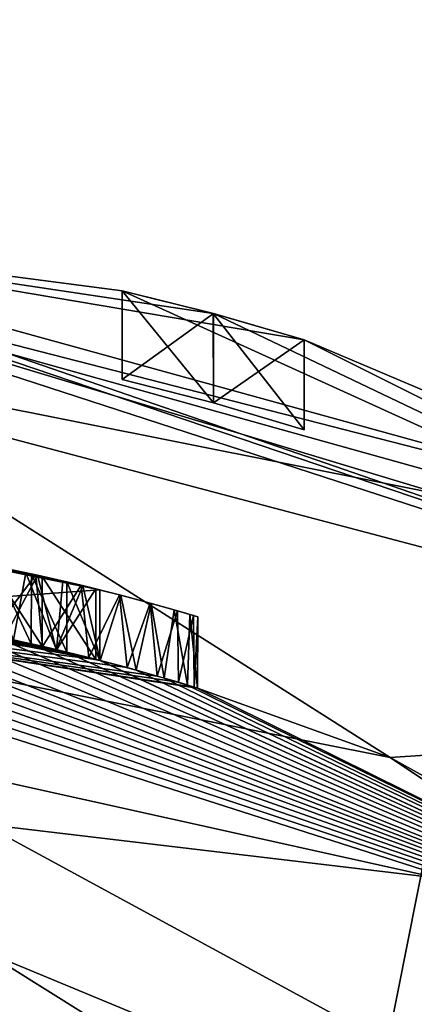
# Model space of a CAD drawing. Units: millimetres. Extents: x -243 to 284, y 0 to 69.
# Drawn here: x -199 to -197, y 58 to 63 of the extents above; entities that cross this region are included whole.
import ezdxf

# ---------------------------------------------------------------- set-up
doc = ezdxf.new("R2010")
doc.units = ezdxf.units.MM
doc.header["$LTSCALE"] = 65.185185
for name, color, linetype in [('110', 7, 'CONTINUOUS'), ('189', 7, 'CONTINUOUS'), ('191', 7, 'CONTINUOUS'), ('193', 7, 'CONTINUOUS'), ('197', 7, 'CONTINUOUS'), ('199', 7, 'CONTINUOUS'), ('201', 7, 'CONTINUOUS'), ('202', 7, 'CONTINUOUS'), ('203', 7, 'CONTINUOUS'), ('204', 7, 'CONTINUOUS'), ('206', 7, 'CONTINUOUS'), ('207', 7, 'CONTINUOUS'), ('212', 7, 'CONTINUOUS'), ('213', 7, 'CONTINUOUS'), ('214', 7, 'CONTINUOUS'), ('216', 7, 'CONTINUOUS'), ('217', 7, 'CONTINUOUS'), ('227', 7, 'CONTINUOUS'), ('228', 7, 'CONTINUOUS'), ('237', 7, 'CONTINUOUS'), ('238', 7, 'CONTINUOUS'), ('247', 7, 'CONTINUOUS'), ('248', 7, 'CONTINUOUS'), ('257', 7, 'CONTINUOUS'), ('258', 7, 'CONTINUOUS'), ('267', 7, 'CONTINUOUS'), ('268', 7, 'CONTINUOUS'), ('277', 7, 'CONTINUOUS'), ('278', 7, 'CONTINUOUS'), ('287', 7, 'CONTINUOUS'), ('288', 7, 'CONTINUOUS'), ('297', 7, 'CONTINUOUS'), ('298', 7, 'CONTINUOUS'), ('307', 7, 'CONTINUOUS'), ('308', 7, 'CONTINUOUS'), ('311', 7, 'CONTINUOUS')]:
    doc.layers.add(name, color=color, linetype=linetype)

msp = doc.modelspace()

# ---------------------------------------------------------------- linework, layer by layer
at = {"layer": '110', "linetype": 'Continuous'}
for points in [[(-179.8155, 41.701, -9.0943), (-200.6653, 16.5967, -10.226), (-179.9655, 62.9373, -8.9853), (-179.8155, 41.701, -9.0943)], [(-179.9655, 62.9373, -8.9853), (-200.6653, 16.5967, -10.226), (-191.3389, 41.9082, -9.5685), (-179.9655, 62.9373, -8.9853)]]:
    msp.add_3dface(points, dxfattribs=at)
at = {"layer": '189', "linetype": 'Continuous'}
for points in [[(-201.5, 57.8064, 19.3), (-194.4244, 54.8756, 19.3), (-201.5, 59.3, -9.2), (-201.5, 57.8064, 19.3)], [(-201.5, 59.3, -9.2), (-194.4244, 54.8756, 19.3), (-196.643, 58.224, -9.2), (-201.5, 59.3, -9.2)]]:
    msp.add_3dface(points, dxfattribs=at)
at = {"layer": '191', "linetype": 'Continuous'}
for points in [[(-201.5, 59.3, -9.2), (-196.643, 58.224, -9.2), (-201.5, 58.8, -9.7), (-201.5, 59.3, -9.2)], [(-201.5, 58.8, -9.7), (-196.643, 58.224, -9.2), (-193.7219, 55.5781, -9.7), (-201.5, 58.8, -9.7)]]:
    msp.add_3dface(points, dxfattribs=at)
at = {"layer": '193', "linetype": 'Continuous'}
for points in [[(-201.5, 56.8064, 20.3), (-195.133, 54.167, 20.3), (-201.5, 57.8064, 19.3), (-201.5, 56.8064, 20.3)], [(-195.133, 54.167, 20.3), (-194.4244, 54.8756, 19.3), (-201.5, 57.8064, 19.3), (-195.133, 54.167, 20.3)]]:
    msp.add_3dface(points, dxfattribs=at)
at = {"layer": '197', "linetype": 'Continuous'}
for points in [[(-201.5, 58.8, -9.7), (-193.7219, 55.5781, -9.7), (-201.5, 59.8, -9.7), (-201.5, 58.8, -9.7)], [(-201.5, 59.8, -9.7), (-193.7219, 55.5781, -9.7), (-194.5247, 57.5644, -9.7), (-201.5, 59.8, -9.7)]]:
    msp.add_3dface(points, dxfattribs=at)
at = {"layer": '199', "linetype": 'Continuous'}
for points in [[(-196.908, 58.8866, -128.8), (-201.5, 59.8, -128.8), (-197.9672, 59.2682, -17.4338), (-196.908, 58.8866, -128.8)], [(-197.9672, 59.2682, -17.4338), (-201.5, 59.8, -128.8), (-197.9842, 59.2734, -17.691), (-197.9672, 59.2682, -17.4338)], [(-197.9842, 59.2734, -17.691), (-201.5, 59.8, -128.8), (-198.0704, 59.2995, -17.9522), (-197.9842, 59.2734, -17.691)], [(-198.0704, 59.2995, -17.9522), (-201.5, 59.8, -128.8), (-198.1887, 59.3341, -18.1631), (-198.0704, 59.2995, -17.9522)], [(-198.1887, 59.3341, -18.1631), (-201.5, 59.8, -128.8), (-198.3536, 59.3802, -18.3642), (-198.1887, 59.3341, -18.1631)], [(-198.3536, 59.3802, -18.3642), (-201.5, 59.8, -128.8), (-198.526, 59.4256, -23.908), (-198.3536, 59.3802, -18.3642)], [(-198.526, 59.4256, -23.908), (-201.5, 59.8, -128.8), (-198.7411, 59.4785, -24.0969), (-198.526, 59.4256, -23.908)], [(-198.7411, 59.4785, -24.0969), (-201.5, 59.8, -128.8), (-198.9775, 59.5319, -24.2577), (-198.7411, 59.4785, -24.0969)], [(-201.5, 59.8, -14.8831), (-201.5, 59.8, -9.7), (-194.5247, 57.5644, -9.7), (-201.5, 59.8, -14.8831)], [(-201.5, 59.8, -14.8831), (-194.5247, 57.5644, -9.7), (-201.2585, 59.7976, -14.8685), (-201.5, 59.8, -14.8831)], [(-201.2585, 59.7976, -14.8685), (-194.5247, 57.5644, -9.7), (-201.0245, 59.7906, -14.8631), (-201.2585, 59.7976, -14.8685)], [(-201.0245, 59.7906, -14.8631), (-194.5247, 57.5644, -9.7), (-200.7979, 59.7794, -14.8668), (-201.0245, 59.7906, -14.8631)], [(-200.7979, 59.7794, -14.8668), (-194.5247, 57.5644, -9.7), (-200.5791, 59.7646, -14.8806), (-200.7979, 59.7794, -14.8668)], [(-200.5791, 59.7646, -14.8806), (-194.5247, 57.5644, -9.7), (-200.368, 59.7465, -14.9044), (-200.5791, 59.7646, -14.8806)], [(-200.368, 59.7465, -14.9044), (-194.5247, 57.5644, -9.7), (-200.1643, 59.7254, -14.9349), (-200.368, 59.7465, -14.9044)], [(-200.1643, 59.7254, -14.9349), (-194.5247, 57.5644, -9.7), (-199.9676, 59.7018, -14.9699), (-200.1643, 59.7254, -14.9349)], [(-199.9676, 59.7018, -14.9699), (-194.5247, 57.5644, -9.7), (-199.7784, 59.6759, -15.0108), (-199.9676, 59.7018, -14.9699)], [(-199.9659, 59.7015, -15.4303), (-198.503, 59.4197, -15.735), (-199.8139, 59.6809, -16.0354), (-199.9659, 59.7015, -15.4303)], [(-199.8139, 59.6809, -16.0354), (-198.503, 59.4197, -15.735), (-199.5779, 59.6451, -16.0719), (-199.8139, 59.6809, -16.0354)], [(-199.7784, 59.6759, -15.0108), (-194.5247, 57.5644, -9.7), (-199.5367, 59.6383, -15.0725), (-199.7784, 59.6759, -15.0108)], [(-199.5779, 59.6451, -16.0719), (-198.503, 59.4197, -15.735), (-199.3558, 59.6069, -16.1206), (-199.5779, 59.6451, -16.0719)], [(-199.5367, 59.6383, -15.0725), (-194.5247, 57.5644, -9.7), (-199.306, 59.5977, -15.1401), (-199.5367, 59.6383, -15.0725)], [(-199.3558, 59.6069, -16.1206), (-198.503, 59.4197, -15.735), (-199.0286, 59.5427, -16.224), (-199.3558, 59.6069, -16.1206)], [(-199.306, 59.5977, -15.1401), (-194.5247, 57.5644, -9.7), (-199.0867, 59.5548, -15.2144), (-199.306, 59.5977, -15.1401)], [(-199.112, 59.56, -23.9908), (-199.1065, 59.5589, -18.8497), (-198.8209, 59.4971, -23.875), (-199.112, 59.56, -23.9908)], [(-199.1065, 59.5589, -18.8497), (-198.8181, 59.4965, -18.7085), (-198.8209, 59.4971, -23.875), (-199.1065, 59.5589, -18.8497)], [(-199.0867, 59.5548, -15.2144), (-194.5247, 57.5644, -9.7), (-198.8799, 59.5105, -15.2962), (-199.0867, 59.5548, -15.2144)], [(-199.0286, 59.5427, -16.224), (-198.503, 59.4197, -15.735), (-198.7433, 59.4791, -16.3606), (-199.0286, 59.5427, -16.224)], [(-198.8799, 59.5105, -15.2962), (-194.5247, 57.5644, -9.7), (-198.6854, 59.4652, -15.3855), (-198.8799, 59.5105, -15.2962)], [(-198.8181, 59.4965, -18.7085), (-198.5635, 59.4352, -18.5478), (-198.8209, 59.4971, -23.875), (-198.8181, 59.4965, -18.7085)], [(-198.8209, 59.4971, -23.875), (-198.5635, 59.4352, -18.5478), (-198.526, 59.4256, -23.729), (-198.8209, 59.4971, -23.875)], [(-198.7433, 59.4791, -16.3606), (-198.503, 59.4197, -15.735), (-198.5009, 59.4192, -16.5274), (-198.7433, 59.4791, -16.3606)], [(-198.6854, 59.4652, -15.3855), (-194.5247, 57.5644, -9.7), (-198.503, 59.4197, -15.482), (-198.6854, 59.4652, -15.3855)], [(-198.5635, 59.4352, -18.5478), (-198.3536, 59.3802, -18.3642), (-198.526, 59.4256, -23.729), (-198.5635, 59.4352, -18.5478)], [(-198.526, 59.4256, -23.729), (-198.3536, 59.3802, -18.3642), (-198.526, 59.4256, -23.908), (-198.526, 59.4256, -23.729)], [(-198.503, 59.4197, -15.482), (-194.5247, 57.5644, -9.7), (-198.503, 59.4197, -15.735), (-198.503, 59.4197, -15.482)], [(-198.503, 59.4197, -15.735), (-194.5247, 57.5644, -9.7), (-198.5009, 59.4192, -16.5274), (-198.503, 59.4197, -15.735)], [(-198.5009, 59.4192, -16.5274), (-194.5247, 57.5644, -9.7), (-198.3036, 59.3665, -16.715), (-198.5009, 59.4192, -16.5274)], [(-198.3036, 59.3665, -16.715), (-194.5247, 57.5644, -9.7), (-198.1505, 59.323, -16.9155), (-198.3036, 59.3665, -16.715)], [(-198.1505, 59.323, -16.9155), (-194.5247, 57.5644, -9.7), (-198.0214, 59.2847, -17.1764), (-198.1505, 59.323, -16.9155)], [(-198.0214, 59.2847, -17.1764), (-194.5247, 57.5644, -9.7), (-197.9672, 59.2682, -17.4338), (-198.0214, 59.2847, -17.1764)], [(-194.5247, 57.5644, -9.7), (-196.908, 58.8866, -128.8), (-197.9672, 59.2682, -17.4338), (-194.5247, 57.5644, -9.7)], [(-193.0149, 56.2854, -128.8), (-196.908, 58.8866, -128.8), (-194.5247, 57.5644, -9.7), (-193.0149, 56.2854, -128.8)]]:
    msp.add_3dface(points, dxfattribs=at)
at = {"layer": '201', "color": 252, "linetype": 'Continuous', "true_color": 0x8c8c8c}
for points in [[(-199.0867, 59.5548, -15.2144), (-198.8799, 59.5105, -15.2962), (-199.0823, 59.9365, -15.2175), (-199.0867, 59.5548, -15.2144)], [(-199.0823, 59.9365, -15.2175), (-198.8799, 59.5105, -15.2962), (-198.8781, 59.8941, -15.2987), (-199.0823, 59.9365, -15.2175)], [(-198.8799, 59.5105, -15.2962), (-198.6854, 59.4652, -15.3855), (-198.8781, 59.8941, -15.2987), (-198.8799, 59.5105, -15.2962)], [(-198.8781, 59.8941, -15.2987), (-198.6854, 59.4652, -15.3855), (-198.685, 59.8506, -15.3869), (-198.8781, 59.8941, -15.2987)], [(-198.6854, 59.4652, -15.3855), (-198.503, 59.4197, -15.482), (-198.685, 59.8506, -15.3869), (-198.6854, 59.4652, -15.3855)], [(-198.503, 59.4197, -15.482), (-198.503, 59.8066, -15.482), (-198.685, 59.8506, -15.3869), (-198.503, 59.4197, -15.482)]]:
    msp.add_3dface(points, dxfattribs=at)
at = {"layer": '202', "color": 252, "linetype": 'Continuous', "true_color": 0x8c8c8c}
for points in [[(-198.503, 59.4197, -15.482), (-198.503, 59.4197, -15.735), (-198.503, 59.8066, -15.735), (-198.503, 59.4197, -15.482)], [(-198.503, 59.8066, -15.482), (-198.503, 59.4197, -15.482), (-198.503, 59.8066, -15.735), (-198.503, 59.8066, -15.482)]]:
    msp.add_3dface(points, dxfattribs=at)
at = {"layer": '203', "color": 252, "linetype": 'Continuous', "true_color": 0x8c8c8c}
for points in [[(-198.503, 59.8066, -15.735), (-199.9659, 59.7015, -15.4303), (-199.5604, 60.0221, -15.4568), (-198.503, 59.8066, -15.735)], [(-198.503, 59.4197, -15.735), (-199.9659, 59.7015, -15.4303), (-198.503, 59.8066, -15.735), (-198.503, 59.4197, -15.735)]]:
    msp.add_3dface(points, dxfattribs=at)
at = {"layer": '204', "color": 252, "linetype": 'Continuous', "true_color": 0x8c8c8c}
for points in [[(-198.9099, 59.9009, -24.2168), (-198.9775, 59.5319, -24.2577), (-199.1389, 59.9477, -24.3467), (-198.9099, 59.9009, -24.2168)], [(-198.7411, 59.4785, -24.0969), (-198.9775, 59.5319, -24.2577), (-198.9099, 59.9009, -24.2168), (-198.7411, 59.4785, -24.0969)], [(-198.7058, 59.8554, -24.0706), (-198.7411, 59.4785, -24.0969), (-198.9099, 59.9009, -24.2168), (-198.7058, 59.8554, -24.0706)], [(-198.526, 59.8123, -23.908), (-198.7411, 59.4785, -24.0969), (-198.7058, 59.8554, -24.0706), (-198.526, 59.8123, -23.908)], [(-198.526, 59.4256, -23.908), (-198.7411, 59.4785, -24.0969), (-198.526, 59.8123, -23.908), (-198.526, 59.4256, -23.908)]]:
    msp.add_3dface(points, dxfattribs=at)
at = {"layer": '206', "color": 252, "linetype": 'Continuous', "true_color": 0x8c8c8c}
for points in [[(-198.8542, 59.8889, -18.729), (-199.1065, 59.5589, -18.8497), (-199.1359, 59.9471, -18.8615), (-198.8542, 59.8889, -18.729)], [(-199.112, 59.56, -23.9908), (-198.8209, 59.4971, -23.875), (-199.1103, 59.9421, -23.9908), (-199.112, 59.56, -23.9908)], [(-199.1103, 59.9421, -23.9908), (-198.8209, 59.4971, -23.875), (-198.8194, 59.8812, -23.875), (-199.1103, 59.9421, -23.9908)], [(-199.0836, 59.9368, -16.2036), (-199.0286, 59.5427, -16.224), (-198.8452, 59.8869, -16.3057), (-199.0836, 59.9368, -16.2036)], [(-198.8181, 59.4965, -18.7085), (-199.1065, 59.5589, -18.8497), (-198.8542, 59.8889, -18.729), (-198.8181, 59.4965, -18.7085)], [(-199.0286, 59.5427, -16.224), (-198.7433, 59.4791, -16.3606), (-198.8452, 59.8869, -16.3057), (-199.0286, 59.5427, -16.224)], [(-198.6068, 59.832, -18.578), (-198.8181, 59.4965, -18.7085), (-198.8542, 59.8889, -18.729), (-198.6068, 59.832, -18.578)], [(-198.8452, 59.8869, -16.3057), (-198.7433, 59.4791, -16.3606), (-198.5968, 59.8296, -16.4543), (-198.8452, 59.8869, -16.3057)], [(-198.8209, 59.4971, -23.875), (-198.526, 59.4256, -23.729), (-198.8194, 59.8812, -23.875), (-198.8209, 59.4971, -23.875)], [(-198.526, 59.4256, -23.729), (-198.526, 59.8123, -23.729), (-198.8194, 59.8812, -23.875), (-198.526, 59.4256, -23.729)], [(-198.5635, 59.4352, -18.5478), (-198.8181, 59.4965, -18.7085), (-198.6068, 59.832, -18.578), (-198.5635, 59.4352, -18.5478)], [(-198.7433, 59.4791, -16.3606), (-198.5009, 59.4192, -16.5274), (-198.5968, 59.8296, -16.4543), (-198.7433, 59.4791, -16.3606)], [(-198.3953, 59.7792, -18.4062), (-198.5635, 59.4352, -18.5478), (-198.6068, 59.832, -18.578), (-198.3953, 59.7792, -18.4062)], [(-198.5968, 59.8296, -16.4543), (-198.5009, 59.4192, -16.5274), (-198.3887, 59.7775, -16.6273), (-198.5968, 59.8296, -16.4543)], [(-198.3536, 59.3802, -18.3642), (-198.5635, 59.4352, -18.5478), (-198.3953, 59.7792, -18.4062), (-198.3536, 59.3802, -18.3642)], [(-198.5009, 59.4192, -16.5274), (-198.3036, 59.3665, -16.715), (-198.3887, 59.7775, -16.6273), (-198.5009, 59.4192, -16.5274)], [(-198.2272, 59.7344, -18.217), (-198.3536, 59.3802, -18.3642), (-198.3953, 59.7792, -18.4062), (-198.2272, 59.7344, -18.217)], [(-198.3887, 59.7775, -16.6273), (-198.3036, 59.3665, -16.715), (-198.2208, 59.7326, -16.8147), (-198.3887, 59.7775, -16.6273)], [(-198.1887, 59.3341, -18.1631), (-198.3536, 59.3802, -18.3642), (-198.2272, 59.7344, -18.217), (-198.1887, 59.3341, -18.1631)], [(-198.3036, 59.3665, -16.715), (-198.1505, 59.323, -16.9155), (-198.2208, 59.7326, -16.8147), (-198.3036, 59.3665, -16.715)], [(-198.0762, 59.6919, -17.9657), (-198.1887, 59.3341, -18.1631), (-198.2272, 59.7344, -18.217), (-198.0762, 59.6919, -17.9657)], [(-198.2208, 59.7326, -16.8147), (-198.1505, 59.323, -16.9155), (-198.0942, 59.6971, -17.0115), (-198.2208, 59.7326, -16.8147)], [(-198.0704, 59.2995, -17.9522), (-198.1887, 59.3341, -18.1631), (-198.0762, 59.6919, -17.9657), (-198.0704, 59.2995, -17.9522)], [(-198.1505, 59.323, -16.9155), (-198.0214, 59.2847, -17.1764), (-198.0942, 59.6971, -17.0115), (-198.1505, 59.323, -16.9155)], [(-198.0942, 59.6971, -17.0115), (-198.0214, 59.2847, -17.1764), (-198.0092, 59.6725, -17.2131), (-198.0942, 59.6971, -17.0115)], [(-197.9894, 59.6666, -17.7138), (-198.0704, 59.2995, -17.9522), (-198.0762, 59.6919, -17.9657), (-197.9894, 59.6666, -17.7138)], [(-197.9842, 59.2734, -17.691), (-198.0704, 59.2995, -17.9522), (-197.9894, 59.6666, -17.7138), (-197.9842, 59.2734, -17.691)], [(-198.0214, 59.2847, -17.1764), (-197.9672, 59.2682, -17.4338), (-198.0092, 59.6725, -17.2131), (-198.0214, 59.2847, -17.1764)], [(-198.0092, 59.6725, -17.2131), (-197.9672, 59.2682, -17.4338), (-197.9656, 59.6596, -17.4639), (-198.0092, 59.6725, -17.2131)], [(-197.9656, 59.6596, -17.4639), (-197.9842, 59.2734, -17.691), (-197.9894, 59.6666, -17.7138), (-197.9656, 59.6596, -17.4639)], [(-197.9672, 59.2682, -17.4338), (-197.9842, 59.2734, -17.691), (-197.9656, 59.6596, -17.4639), (-197.9672, 59.2682, -17.4338)]]:
    msp.add_3dface(points, dxfattribs=at)
at = {"layer": '207', "color": 252, "linetype": 'Continuous', "true_color": 0x8c8c8c}
for points in [[(-198.526, 59.4256, -23.729), (-198.526, 59.4256, -23.908), (-198.526, 59.8123, -23.908), (-198.526, 59.4256, -23.729)], [(-198.526, 59.4256, -23.729), (-198.526, 59.8123, -23.908), (-198.526, 59.8123, -23.729), (-198.526, 59.4256, -23.729)]]:
    msp.add_3dface(points, dxfattribs=at)
at = {"layer": '212', "color": 252, "linetype": 'Continuous', "true_color": 0x8c8c8c}
for points in [[(-198.685, 59.8506, -15.3869), (-198.503, 59.8066, -15.482), (-199.5604, 60.0221, -15.4568), (-198.685, 59.8506, -15.3869)], [(-198.503, 59.8066, -15.482), (-198.503, 59.8066, -15.735), (-199.5604, 60.0221, -15.4568), (-198.503, 59.8066, -15.482)], [(-199.0823, 59.9365, -15.2175), (-198.8781, 59.8941, -15.2987), (-199.5604, 60.0221, -15.4568), (-199.0823, 59.9365, -15.2175)], [(-198.8781, 59.8941, -15.2987), (-198.685, 59.8506, -15.3869), (-199.5604, 60.0221, -15.4568), (-198.8781, 59.8941, -15.2987)], [(-198.9099, 59.9009, -24.2168), (-199.1389, 59.9477, -24.3467), (-199.1103, 59.9421, -23.9908), (-198.9099, 59.9009, -24.2168)], [(-199.0836, 59.9368, -16.2036), (-198.8542, 59.8889, -18.729), (-199.1359, 59.9471, -18.8615), (-199.0836, 59.9368, -16.2036)], [(-198.9099, 59.9009, -24.2168), (-199.1103, 59.9421, -23.9908), (-198.8194, 59.8812, -23.875), (-198.9099, 59.9009, -24.2168)], [(-199.0836, 59.9368, -16.2036), (-198.8452, 59.8869, -16.3057), (-198.8542, 59.8889, -18.729), (-199.0836, 59.9368, -16.2036)], [(-198.7058, 59.8554, -24.0706), (-198.9099, 59.9009, -24.2168), (-198.8194, 59.8812, -23.875), (-198.7058, 59.8554, -24.0706)], [(-198.8452, 59.8869, -16.3057), (-198.6068, 59.832, -18.578), (-198.8542, 59.8889, -18.729), (-198.8452, 59.8869, -16.3057)], [(-198.8452, 59.8869, -16.3057), (-198.5968, 59.8296, -16.4543), (-198.6068, 59.832, -18.578), (-198.8452, 59.8869, -16.3057)], [(-198.526, 59.8123, -23.729), (-198.7058, 59.8554, -24.0706), (-198.8194, 59.8812, -23.875), (-198.526, 59.8123, -23.729)], [(-198.526, 59.8123, -23.908), (-198.7058, 59.8554, -24.0706), (-198.526, 59.8123, -23.729), (-198.526, 59.8123, -23.908)], [(-198.5968, 59.8296, -16.4543), (-198.3953, 59.7792, -18.4062), (-198.6068, 59.832, -18.578), (-198.5968, 59.8296, -16.4543)], [(-198.5968, 59.8296, -16.4543), (-198.3887, 59.7775, -16.6273), (-198.3953, 59.7792, -18.4062), (-198.5968, 59.8296, -16.4543)], [(-198.3887, 59.7775, -16.6273), (-198.2272, 59.7344, -18.217), (-198.3953, 59.7792, -18.4062), (-198.3887, 59.7775, -16.6273)], [(-198.3887, 59.7775, -16.6273), (-198.2208, 59.7326, -16.8147), (-198.2272, 59.7344, -18.217), (-198.3887, 59.7775, -16.6273)], [(-198.2208, 59.7326, -16.8147), (-198.0942, 59.6971, -17.0115), (-198.2272, 59.7344, -18.217), (-198.2208, 59.7326, -16.8147)], [(-198.0942, 59.6971, -17.0115), (-198.0762, 59.6919, -17.9657), (-198.2272, 59.7344, -18.217), (-198.0942, 59.6971, -17.0115)], [(-198.0942, 59.6971, -17.0115), (-198.0092, 59.6725, -17.2131), (-198.0762, 59.6919, -17.9657), (-198.0942, 59.6971, -17.0115)], [(-198.0092, 59.6725, -17.2131), (-197.9894, 59.6666, -17.7138), (-198.0762, 59.6919, -17.9657), (-198.0092, 59.6725, -17.2131)], [(-198.0092, 59.6725, -17.2131), (-197.9656, 59.6596, -17.4639), (-197.9894, 59.6666, -17.7138), (-198.0092, 59.6725, -17.2131)]]:
    msp.add_3dface(points, dxfattribs=at)
at = {"layer": '213', "linetype": 'Continuous'}
for points in [[(-201.5, 59.8, -128.8), (-196.908, 58.8866, -128.8), (-201.5, 61.8, -128.8), (-201.5, 59.8, -128.8)], [(-201.5, 61.8, -128.8), (-196.908, 58.8866, -128.8), (-193.2713, 59.1263, -128.8), (-201.5, 61.8, -128.8)], [(-196.908, 58.8866, -128.8), (-193.0149, 56.2854, -128.8), (-193.2713, 59.1263, -128.8), (-196.908, 58.8866, -128.8)]]:
    msp.add_3dface(points, dxfattribs=at)
at = {"layer": '214', "linetype": 'Continuous'}
for points in [[(-196.3349, 60.2727, -203.8), (-201.5, 34.3, -203.8), (-201.5, 61.3, -203.8), (-196.3349, 60.2727, -203.8)], [(-196.3349, 35.3273, -203.8), (-201.5, 34.3, -203.8), (-196.3349, 60.2727, -203.8), (-196.3349, 35.3273, -203.8)]]:
    msp.add_3dface(points, dxfattribs=at)
at = {"layer": '216', "linetype": 'Continuous'}
for points in [[(-201.5, 61.8, -128.8), (-193.2713, 59.1263, -128.8), (-201.5, 61.8, -145.55), (-201.5, 61.8, -128.8)], [(-201.5, 61.8, -145.55), (-193.2713, 59.1263, -128.8), (-201.1448, 61.7955, -145.6982), (-201.5, 61.8, -145.55)], [(-201.5, 61.8, -203.3), (-201.0002, 61.7911, -201.2998), (-194.76, 60.0708, -176.05), (-201.5, 61.8, -203.3)], [(-193.271, 59.1262, -203.3), (-201.5, 61.8, -203.3), (-193.76, 59.4659, -186.05), (-193.271, 59.1262, -203.3)], [(-201.5, 61.8, -203.3), (-194.76, 60.0708, -176.05), (-194.76, 60.0708, -181.05), (-201.5, 61.8, -203.3)], [(-201.5, 61.8, -203.3), (-194.76, 60.0708, -181.05), (-194.76, 60.0708, -186.05), (-201.5, 61.8, -203.3)], [(-193.76, 59.4659, -186.05), (-201.5, 61.8, -203.3), (-194.2586, 59.7818, -186.5496), (-193.76, 59.4659, -186.05)], [(-194.2586, 59.7818, -186.5496), (-201.5, 61.8, -203.3), (-194.76, 60.0708, -186.05), (-194.2586, 59.7818, -186.5496)], [(-193.2713, 59.1263, -128.8), (-201, 61.7911, -146.05), (-201.1448, 61.7955, -145.6982), (-193.2713, 59.1263, -128.8)], [(-201.0002, 61.7911, -201.2998), (-201, 61.7911, -186.05), (-198.38, 61.4479, -146.05), (-201.0002, 61.7911, -201.2998)], [(-201.0002, 61.7911, -201.2998), (-198.38, 61.4479, -146.05), (-198.38, 61.4479, -151.05), (-201.0002, 61.7911, -201.2998)], [(-201.0002, 61.7911, -201.2998), (-198.38, 61.4479, -151.05), (-198.38, 61.4479, -156.05), (-201.0002, 61.7911, -201.2998)], [(-201.0002, 61.7911, -201.2998), (-198.38, 61.4479, -156.05), (-198.38, 61.4479, -161.05), (-201.0002, 61.7911, -201.2998)], [(-201.0002, 61.7911, -201.2998), (-198.38, 61.4479, -161.05), (-198.38, 61.4479, -166.05), (-201.0002, 61.7911, -201.2998)], [(-201.0002, 61.7911, -201.2998), (-198.38, 61.4479, -166.05), (-198.38, 61.4479, -171.05), (-201.0002, 61.7911, -201.2998)], [(-201.0002, 61.7911, -201.2998), (-198.38, 61.4479, -171.05), (-198.38, 61.4479, -176.05), (-201.0002, 61.7911, -201.2998)], [(-201.0002, 61.7911, -201.2998), (-198.38, 61.4479, -176.05), (-198.38, 61.4479, -181.05), (-201.0002, 61.7911, -201.2998)], [(-194.76, 60.0708, -176.05), (-201.0002, 61.7911, -201.2998), (-197.38, 61.18, -186.05), (-194.76, 60.0708, -176.05)], [(-201.0002, 61.7911, -201.2998), (-198.38, 61.4479, -181.05), (-198.38, 61.4479, -186.05), (-201.0002, 61.7911, -201.2998)], [(-197.38, 61.18, -186.05), (-201.0002, 61.7911, -201.2998), (-197.8804, 61.324, -186.5497), (-197.38, 61.18, -186.05)], [(-197.8804, 61.324, -186.5497), (-201.0002, 61.7911, -201.2998), (-198.38, 61.4479, -186.05), (-197.8804, 61.324, -186.5497)], [(-201, 61.7911, -146.05), (-193.2713, 59.1263, -128.8), (-201, 61.7911, -151.05), (-201, 61.7911, -146.05)], [(-201, 61.7911, -151.05), (-193.2713, 59.1263, -128.8), (-198.38, 61.4479, -146.05), (-201, 61.7911, -151.05)], [(-201, 61.7911, -156.05), (-201, 61.7911, -151.05), (-198.38, 61.4479, -146.05), (-201, 61.7911, -156.05)], [(-201, 61.7911, -161.05), (-201, 61.7911, -156.05), (-198.38, 61.4479, -146.05), (-201, 61.7911, -161.05)], [(-201, 61.7911, -166.05), (-201, 61.7911, -161.05), (-198.38, 61.4479, -146.05), (-201, 61.7911, -166.05)], [(-201, 61.7911, -171.05), (-201, 61.7911, -166.05), (-198.38, 61.4479, -146.05), (-201, 61.7911, -171.05)], [(-201, 61.7911, -176.05), (-201, 61.7911, -171.05), (-198.38, 61.4479, -146.05), (-201, 61.7911, -176.05)], [(-201, 61.7911, -181.05), (-201, 61.7911, -176.05), (-198.38, 61.4479, -146.05), (-201, 61.7911, -181.05)], [(-201, 61.7911, -186.05), (-201, 61.7911, -181.05), (-198.38, 61.4479, -146.05), (-201, 61.7911, -186.05)], [(-198.38, 61.4479, -146.05), (-193.2713, 59.1263, -128.8), (-197.8783, 61.3234, -145.5503), (-198.38, 61.4479, -146.05)], [(-198.38, 61.4479, -146.05), (-197.8804, 61.324, -146.5497), (-198.38, 61.4479, -151.05), (-198.38, 61.4479, -146.05)], [(-198.38, 61.4479, -151.05), (-197.8804, 61.324, -146.5497), (-197.8783, 61.3234, -150.5503), (-198.38, 61.4479, -151.05)], [(-198.38, 61.4479, -151.05), (-197.8804, 61.324, -151.5497), (-198.38, 61.4479, -156.05), (-198.38, 61.4479, -151.05)], [(-198.38, 61.4479, -156.05), (-197.8804, 61.324, -151.5497), (-197.8783, 61.3234, -155.5503), (-198.38, 61.4479, -156.05)], [(-198.38, 61.4479, -156.05), (-197.8804, 61.324, -156.5497), (-198.38, 61.4479, -161.05), (-198.38, 61.4479, -156.05)], [(-198.38, 61.4479, -161.05), (-197.8804, 61.324, -156.5497), (-197.8783, 61.3234, -160.5503), (-198.38, 61.4479, -161.05)], [(-198.38, 61.4479, -161.05), (-197.8804, 61.324, -161.5497), (-198.38, 61.4479, -166.05), (-198.38, 61.4479, -161.05)], [(-198.38, 61.4479, -166.05), (-197.8804, 61.324, -161.5497), (-197.8783, 61.3234, -165.5503), (-198.38, 61.4479, -166.05)], [(-198.38, 61.4479, -166.05), (-197.8804, 61.324, -166.5497), (-198.38, 61.4479, -171.05), (-198.38, 61.4479, -166.05)], [(-198.38, 61.4479, -171.05), (-197.8804, 61.324, -166.5497), (-197.8783, 61.3234, -170.5503), (-198.38, 61.4479, -171.05)], [(-198.38, 61.4479, -171.05), (-197.8804, 61.324, -171.5497), (-198.38, 61.4479, -176.05), (-198.38, 61.4479, -171.05)], [(-198.38, 61.4479, -176.05), (-197.8804, 61.324, -171.5497), (-197.8783, 61.3234, -175.5503), (-198.38, 61.4479, -176.05)], [(-198.38, 61.4479, -176.05), (-197.8804, 61.324, -176.5497), (-198.38, 61.4479, -181.05), (-198.38, 61.4479, -176.05)], [(-198.38, 61.4479, -181.05), (-197.8804, 61.324, -176.5497), (-197.8783, 61.3234, -180.5503), (-198.38, 61.4479, -181.05)], [(-198.38, 61.4479, -181.05), (-197.8804, 61.324, -181.5497), (-198.38, 61.4479, -186.05), (-198.38, 61.4479, -181.05)], [(-198.38, 61.4479, -186.05), (-197.8804, 61.324, -181.5497), (-197.8783, 61.3234, -185.5503), (-198.38, 61.4479, -186.05)], [(-197.8804, 61.324, -146.5497), (-197.38, 61.18, -146.05), (-197.8783, 61.3234, -150.5503), (-197.8804, 61.324, -146.5497)], [(-197.8804, 61.324, -151.5497), (-197.38, 61.18, -151.05), (-197.8783, 61.3234, -155.5503), (-197.8804, 61.324, -151.5497)], [(-197.8804, 61.324, -156.5497), (-197.38, 61.18, -156.05), (-197.8783, 61.3234, -160.5503), (-197.8804, 61.324, -156.5497)], [(-197.8804, 61.324, -161.5497), (-197.38, 61.18, -161.05), (-197.8783, 61.3234, -165.5503), (-197.8804, 61.324, -161.5497)], [(-197.8804, 61.324, -166.5497), (-197.38, 61.18, -166.05), (-197.8783, 61.3234, -170.5503), (-197.8804, 61.324, -166.5497)], [(-197.8804, 61.324, -171.5497), (-197.38, 61.18, -171.05), (-197.8783, 61.3234, -175.5503), (-197.8804, 61.324, -171.5497)], [(-197.8804, 61.324, -176.5497), (-197.38, 61.18, -176.05), (-197.8783, 61.3234, -180.5503), (-197.8804, 61.324, -176.5497)], [(-197.8804, 61.324, -181.5497), (-197.38, 61.18, -181.05), (-197.8783, 61.3234, -185.5503), (-197.8804, 61.324, -181.5497)], [(-193.2713, 59.1263, -128.8), (-197.38, 61.18, -146.05), (-197.8783, 61.3234, -145.5503), (-193.2713, 59.1263, -128.8)], [(-197.38, 61.18, -146.05), (-197.38, 61.18, -151.05), (-197.8783, 61.3234, -150.5503), (-197.38, 61.18, -146.05)], [(-197.38, 61.18, -151.05), (-197.38, 61.18, -156.05), (-197.8783, 61.3234, -155.5503), (-197.38, 61.18, -151.05)], [(-197.38, 61.18, -156.05), (-197.38, 61.18, -161.05), (-197.8783, 61.3234, -160.5503), (-197.38, 61.18, -156.05)], [(-197.38, 61.18, -161.05), (-197.38, 61.18, -166.05), (-197.8783, 61.3234, -165.5503), (-197.38, 61.18, -161.05)], [(-197.38, 61.18, -166.05), (-197.38, 61.18, -171.05), (-197.8783, 61.3234, -170.5503), (-197.38, 61.18, -166.05)], [(-197.38, 61.18, -171.05), (-197.38, 61.18, -176.05), (-197.8783, 61.3234, -175.5503), (-197.38, 61.18, -171.05)], [(-197.38, 61.18, -176.05), (-197.38, 61.18, -181.05), (-197.8783, 61.3234, -180.5503), (-197.38, 61.18, -176.05)], [(-197.38, 61.18, -181.05), (-197.38, 61.18, -186.05), (-197.8783, 61.3234, -185.5503), (-197.38, 61.18, -181.05)], [(-197.38, 61.18, -146.05), (-193.2713, 59.1263, -128.8), (-197.38, 61.18, -151.05), (-197.38, 61.18, -146.05)], [(-193.2713, 59.1263, -128.8), (-194.76, 60.0708, -146.05), (-197.38, 61.18, -171.05), (-193.2713, 59.1263, -128.8)], [(-197.38, 61.18, -151.05), (-193.2713, 59.1263, -128.8), (-197.38, 61.18, -156.05), (-197.38, 61.18, -151.05)], [(-197.38, 61.18, -156.05), (-193.2713, 59.1263, -128.8), (-197.38, 61.18, -161.05), (-197.38, 61.18, -156.05)], [(-197.38, 61.18, -161.05), (-193.2713, 59.1263, -128.8), (-197.38, 61.18, -166.05), (-197.38, 61.18, -161.05)], [(-197.38, 61.18, -166.05), (-193.2713, 59.1263, -128.8), (-197.38, 61.18, -171.05), (-197.38, 61.18, -166.05)], [(-194.76, 60.0708, -146.05), (-194.76, 60.0708, -151.05), (-197.38, 61.18, -186.05), (-194.76, 60.0708, -146.05)], [(-197.38, 61.18, -171.05), (-194.76, 60.0708, -146.05), (-197.38, 61.18, -176.05), (-197.38, 61.18, -171.05)], [(-197.38, 61.18, -176.05), (-194.76, 60.0708, -146.05), (-197.38, 61.18, -181.05), (-197.38, 61.18, -176.05)], [(-197.38, 61.18, -181.05), (-194.76, 60.0708, -146.05), (-197.38, 61.18, -186.05), (-197.38, 61.18, -181.05)], [(-194.76, 60.0708, -151.05), (-194.76, 60.0708, -156.05), (-197.38, 61.18, -186.05), (-194.76, 60.0708, -151.05)], [(-194.76, 60.0708, -156.05), (-194.76, 60.0708, -161.05), (-197.38, 61.18, -186.05), (-194.76, 60.0708, -156.05)], [(-194.76, 60.0708, -161.05), (-194.76, 60.0708, -166.05), (-197.38, 61.18, -186.05), (-194.76, 60.0708, -161.05)], [(-194.76, 60.0708, -166.05), (-194.76, 60.0708, -171.05), (-197.38, 61.18, -186.05), (-194.76, 60.0708, -166.05)], [(-194.76, 60.0708, -171.05), (-194.76, 60.0708, -176.05), (-197.38, 61.18, -186.05), (-194.76, 60.0708, -171.05)]]:
    msp.add_3dface(points, dxfattribs=at)
at = {"layer": '217', "linetype": 'Continuous'}
for points in [[(-201.5, 61.3, -203.8), (-201.5, 61.8, -203.3), (-193.271, 59.1262, -203.3), (-201.5, 61.3, -203.8)], [(-196.3349, 60.2727, -203.8), (-201.5, 61.3, -203.8), (-193.271, 59.1262, -203.3), (-196.3349, 60.2727, -203.8)]]:
    msp.add_3dface(points, dxfattribs=at)
at = {"layer": '227', "linetype": 'Continuous'}
for points in [[(-198.38, 61.4479, -146.05), (-197.8783, 61.3234, -145.5503), (-198.38, 60.9626, -146.05), (-198.38, 61.4479, -146.05)], [(-198.38, 60.9626, -146.05), (-197.8783, 61.3234, -145.5503), (-197.8795, 60.8338, -145.55), (-198.38, 60.9626, -146.05)], [(-197.8783, 61.3234, -145.5503), (-197.38, 61.18, -146.05), (-197.8795, 60.8338, -145.55), (-197.8783, 61.3234, -145.5503)], [(-197.8795, 60.8338, -145.55), (-197.38, 61.18, -146.05), (-197.38, 60.6847, -146.05), (-197.8795, 60.8338, -145.55)]]:
    msp.add_3dface(points, dxfattribs=at)
at = {"layer": '228', "linetype": 'Continuous'}
for points in [[(-197.8804, 61.324, -146.5497), (-198.38, 61.4479, -146.05), (-197.8792, 60.8337, -146.55), (-197.8804, 61.324, -146.5497)], [(-198.38, 61.4479, -146.05), (-198.38, 60.9626, -146.05), (-197.8792, 60.8337, -146.55), (-198.38, 61.4479, -146.05)], [(-197.38, 61.18, -146.05), (-197.8804, 61.324, -146.5497), (-197.38, 60.6847, -146.05), (-197.38, 61.18, -146.05)], [(-197.38, 60.6847, -146.05), (-197.8804, 61.324, -146.5497), (-197.8792, 60.8337, -146.55), (-197.38, 60.6847, -146.05)]]:
    msp.add_3dface(points, dxfattribs=at)
at = {"layer": '237', "linetype": 'Continuous'}
for points in [[(-198.38, 61.4479, -151.05), (-197.8783, 61.3234, -150.5503), (-198.38, 60.9626, -151.05), (-198.38, 61.4479, -151.05)], [(-198.38, 60.9626, -151.05), (-197.8783, 61.3234, -150.5503), (-197.8795, 60.8338, -150.55), (-198.38, 60.9626, -151.05)], [(-197.8783, 61.3234, -150.5503), (-197.38, 61.18, -151.05), (-197.8795, 60.8338, -150.55), (-197.8783, 61.3234, -150.5503)], [(-197.8795, 60.8338, -150.55), (-197.38, 61.18, -151.05), (-197.38, 60.6847, -151.05), (-197.8795, 60.8338, -150.55)]]:
    msp.add_3dface(points, dxfattribs=at)
at = {"layer": '238', "linetype": 'Continuous'}
for points in [[(-197.8804, 61.324, -151.5497), (-198.38, 61.4479, -151.05), (-197.8792, 60.8337, -151.55), (-197.8804, 61.324, -151.5497)], [(-198.38, 61.4479, -151.05), (-198.38, 60.9626, -151.05), (-197.8792, 60.8337, -151.55), (-198.38, 61.4479, -151.05)], [(-197.38, 61.18, -151.05), (-197.8804, 61.324, -151.5497), (-197.38, 60.6847, -151.05), (-197.38, 61.18, -151.05)], [(-197.38, 60.6847, -151.05), (-197.8804, 61.324, -151.5497), (-197.8792, 60.8337, -151.55), (-197.38, 60.6847, -151.05)]]:
    msp.add_3dface(points, dxfattribs=at)
at = {"layer": '247', "linetype": 'Continuous'}
for points in [[(-198.38, 61.4479, -156.05), (-197.8783, 61.3234, -155.5503), (-198.38, 60.9626, -156.05), (-198.38, 61.4479, -156.05)], [(-198.38, 60.9626, -156.05), (-197.8783, 61.3234, -155.5503), (-197.8795, 60.8338, -155.55), (-198.38, 60.9626, -156.05)], [(-197.8783, 61.3234, -155.5503), (-197.38, 61.18, -156.05), (-197.8795, 60.8338, -155.55), (-197.8783, 61.3234, -155.5503)], [(-197.8795, 60.8338, -155.55), (-197.38, 61.18, -156.05), (-197.38, 60.6847, -156.05), (-197.8795, 60.8338, -155.55)]]:
    msp.add_3dface(points, dxfattribs=at)
at = {"layer": '248', "linetype": 'Continuous'}
for points in [[(-197.8804, 61.324, -156.5497), (-198.38, 61.4479, -156.05), (-197.8792, 60.8337, -156.55), (-197.8804, 61.324, -156.5497)], [(-198.38, 61.4479, -156.05), (-198.38, 60.9626, -156.05), (-197.8792, 60.8337, -156.55), (-198.38, 61.4479, -156.05)], [(-197.38, 61.18, -156.05), (-197.8804, 61.324, -156.5497), (-197.38, 60.6847, -156.05), (-197.38, 61.18, -156.05)], [(-197.38, 60.6847, -156.05), (-197.8804, 61.324, -156.5497), (-197.8792, 60.8337, -156.55), (-197.38, 60.6847, -156.05)]]:
    msp.add_3dface(points, dxfattribs=at)
at = {"layer": '257', "linetype": 'Continuous'}
for points in [[(-198.38, 61.4479, -161.05), (-197.8783, 61.3234, -160.5503), (-198.38, 60.9626, -161.05), (-198.38, 61.4479, -161.05)], [(-198.38, 60.9626, -161.05), (-197.8783, 61.3234, -160.5503), (-197.8795, 60.8338, -160.55), (-198.38, 60.9626, -161.05)], [(-197.8783, 61.3234, -160.5503), (-197.38, 61.18, -161.05), (-197.8795, 60.8338, -160.55), (-197.8783, 61.3234, -160.5503)], [(-197.8795, 60.8338, -160.55), (-197.38, 61.18, -161.05), (-197.38, 60.6847, -161.05), (-197.8795, 60.8338, -160.55)]]:
    msp.add_3dface(points, dxfattribs=at)
at = {"layer": '258', "linetype": 'Continuous'}
for points in [[(-197.8804, 61.324, -161.5497), (-198.38, 61.4479, -161.05), (-197.8792, 60.8337, -161.55), (-197.8804, 61.324, -161.5497)], [(-198.38, 61.4479, -161.05), (-198.38, 60.9626, -161.05), (-197.8792, 60.8337, -161.55), (-198.38, 61.4479, -161.05)], [(-197.38, 61.18, -161.05), (-197.8804, 61.324, -161.5497), (-197.38, 60.6847, -161.05), (-197.38, 61.18, -161.05)], [(-197.38, 60.6847, -161.05), (-197.8804, 61.324, -161.5497), (-197.8792, 60.8337, -161.55), (-197.38, 60.6847, -161.05)]]:
    msp.add_3dface(points, dxfattribs=at)
at = {"layer": '267', "linetype": 'Continuous'}
for points in [[(-198.38, 61.4479, -166.05), (-197.8783, 61.3234, -165.5503), (-198.38, 60.9626, -166.05), (-198.38, 61.4479, -166.05)], [(-198.38, 60.9626, -166.05), (-197.8783, 61.3234, -165.5503), (-197.8795, 60.8338, -165.55), (-198.38, 60.9626, -166.05)], [(-197.8783, 61.3234, -165.5503), (-197.38, 61.18, -166.05), (-197.8795, 60.8338, -165.55), (-197.8783, 61.3234, -165.5503)], [(-197.8795, 60.8338, -165.55), (-197.38, 61.18, -166.05), (-197.38, 60.6847, -166.05), (-197.8795, 60.8338, -165.55)]]:
    msp.add_3dface(points, dxfattribs=at)
at = {"layer": '268', "linetype": 'Continuous'}
for points in [[(-197.8804, 61.324, -166.5497), (-198.38, 61.4479, -166.05), (-197.8792, 60.8337, -166.55), (-197.8804, 61.324, -166.5497)], [(-198.38, 61.4479, -166.05), (-198.38, 60.9626, -166.05), (-197.8792, 60.8337, -166.55), (-198.38, 61.4479, -166.05)], [(-197.38, 61.18, -166.05), (-197.8804, 61.324, -166.5497), (-197.38, 60.6847, -166.05), (-197.38, 61.18, -166.05)], [(-197.38, 60.6847, -166.05), (-197.8804, 61.324, -166.5497), (-197.8792, 60.8337, -166.55), (-197.38, 60.6847, -166.05)]]:
    msp.add_3dface(points, dxfattribs=at)
at = {"layer": '277', "linetype": 'Continuous'}
for points in [[(-198.38, 61.4479, -171.05), (-197.8783, 61.3234, -170.5503), (-198.38, 60.9626, -171.05), (-198.38, 61.4479, -171.05)], [(-198.38, 60.9626, -171.05), (-197.8783, 61.3234, -170.5503), (-197.8795, 60.8338, -170.55), (-198.38, 60.9626, -171.05)], [(-197.8783, 61.3234, -170.5503), (-197.38, 61.18, -171.05), (-197.8795, 60.8338, -170.55), (-197.8783, 61.3234, -170.5503)], [(-197.8795, 60.8338, -170.55), (-197.38, 61.18, -171.05), (-197.38, 60.6847, -171.05), (-197.8795, 60.8338, -170.55)]]:
    msp.add_3dface(points, dxfattribs=at)
at = {"layer": '278', "linetype": 'Continuous'}
for points in [[(-197.8804, 61.324, -171.5497), (-198.38, 61.4479, -171.05), (-197.8792, 60.8337, -171.55), (-197.8804, 61.324, -171.5497)], [(-198.38, 61.4479, -171.05), (-198.38, 60.9626, -171.05), (-197.8792, 60.8337, -171.55), (-198.38, 61.4479, -171.05)], [(-197.38, 61.18, -171.05), (-197.8804, 61.324, -171.5497), (-197.38, 60.6847, -171.05), (-197.38, 61.18, -171.05)], [(-197.38, 60.6847, -171.05), (-197.8804, 61.324, -171.5497), (-197.8792, 60.8337, -171.55), (-197.38, 60.6847, -171.05)]]:
    msp.add_3dface(points, dxfattribs=at)
at = {"layer": '287', "linetype": 'Continuous'}
for points in [[(-198.38, 61.4479, -176.05), (-197.8783, 61.3234, -175.5503), (-198.38, 60.9626, -176.05), (-198.38, 61.4479, -176.05)], [(-198.38, 60.9626, -176.05), (-197.8783, 61.3234, -175.5503), (-197.8795, 60.8338, -175.55), (-198.38, 60.9626, -176.05)], [(-197.8783, 61.3234, -175.5503), (-197.38, 61.18, -176.05), (-197.8795, 60.8338, -175.55), (-197.8783, 61.3234, -175.5503)], [(-197.8795, 60.8338, -175.55), (-197.38, 61.18, -176.05), (-197.38, 60.6847, -176.05), (-197.8795, 60.8338, -175.55)]]:
    msp.add_3dface(points, dxfattribs=at)
at = {"layer": '288', "linetype": 'Continuous'}
for points in [[(-197.8804, 61.324, -176.5497), (-198.38, 61.4479, -176.05), (-197.8792, 60.8337, -176.55), (-197.8804, 61.324, -176.5497)], [(-198.38, 61.4479, -176.05), (-198.38, 60.9626, -176.05), (-197.8792, 60.8337, -176.55), (-198.38, 61.4479, -176.05)], [(-197.38, 61.18, -176.05), (-197.8804, 61.324, -176.5497), (-197.38, 60.6847, -176.05), (-197.38, 61.18, -176.05)], [(-197.38, 60.6847, -176.05), (-197.8804, 61.324, -176.5497), (-197.8792, 60.8337, -176.55), (-197.38, 60.6847, -176.05)]]:
    msp.add_3dface(points, dxfattribs=at)
at = {"layer": '297', "linetype": 'Continuous'}
for points in [[(-198.38, 61.4479, -181.05), (-197.8783, 61.3234, -180.5503), (-198.38, 60.9626, -181.05), (-198.38, 61.4479, -181.05)], [(-198.38, 60.9626, -181.05), (-197.8783, 61.3234, -180.5503), (-197.8795, 60.8338, -180.55), (-198.38, 60.9626, -181.05)], [(-197.8783, 61.3234, -180.5503), (-197.38, 61.18, -181.05), (-197.8795, 60.8338, -180.55), (-197.8783, 61.3234, -180.5503)], [(-197.8795, 60.8338, -180.55), (-197.38, 61.18, -181.05), (-197.38, 60.6847, -181.05), (-197.8795, 60.8338, -180.55)]]:
    msp.add_3dface(points, dxfattribs=at)
at = {"layer": '298', "linetype": 'Continuous'}
for points in [[(-197.8804, 61.324, -181.5497), (-198.38, 61.4479, -181.05), (-197.8792, 60.8337, -181.55), (-197.8804, 61.324, -181.5497)], [(-198.38, 61.4479, -181.05), (-198.38, 60.9626, -181.05), (-197.8792, 60.8337, -181.55), (-198.38, 61.4479, -181.05)], [(-197.38, 61.18, -181.05), (-197.8804, 61.324, -181.5497), (-197.38, 60.6847, -181.05), (-197.38, 61.18, -181.05)], [(-197.38, 60.6847, -181.05), (-197.8804, 61.324, -181.5497), (-197.8792, 60.8337, -181.55), (-197.38, 60.6847, -181.05)]]:
    msp.add_3dface(points, dxfattribs=at)
at = {"layer": '307', "linetype": 'Continuous'}
for points in [[(-198.38, 61.4479, -186.05), (-197.8783, 61.3234, -185.5503), (-198.38, 60.9626, -186.05), (-198.38, 61.4479, -186.05)], [(-198.38, 60.9626, -186.05), (-197.8783, 61.3234, -185.5503), (-197.8795, 60.8338, -185.55), (-198.38, 60.9626, -186.05)], [(-197.8783, 61.3234, -185.5503), (-197.38, 61.18, -186.05), (-197.8795, 60.8338, -185.55), (-197.8783, 61.3234, -185.5503)], [(-197.8795, 60.8338, -185.55), (-197.38, 61.18, -186.05), (-197.38, 60.6847, -186.05), (-197.8795, 60.8338, -185.55)]]:
    msp.add_3dface(points, dxfattribs=at)
at = {"layer": '308', "linetype": 'Continuous'}
for points in [[(-197.8804, 61.324, -186.5497), (-198.38, 61.4479, -186.05), (-197.8792, 60.8337, -186.55), (-197.8804, 61.324, -186.5497)], [(-198.38, 61.4479, -186.05), (-198.38, 60.9626, -186.05), (-197.8792, 60.8337, -186.55), (-198.38, 61.4479, -186.05)], [(-197.38, 61.18, -186.05), (-197.8804, 61.324, -186.5497), (-197.38, 60.6847, -186.05), (-197.38, 61.18, -186.05)], [(-197.38, 60.6847, -186.05), (-197.8804, 61.324, -186.5497), (-197.8792, 60.8337, -186.55), (-197.38, 60.6847, -186.05)]]:
    msp.add_3dface(points, dxfattribs=at)
at = {"layer": '311', "color": 252, "linetype": 'Continuous', "true_color": 0x8c8c8c}
for points in [[(-198.38, 60.9626, -146.05), (-197.8795, 60.8338, -145.55), (-197.8792, 60.8337, -146.55), (-198.38, 60.9626, -146.05)], [(-198.38, 60.9626, -151.05), (-197.8795, 60.8338, -150.55), (-197.8792, 60.8337, -151.55), (-198.38, 60.9626, -151.05)], [(-198.38, 60.9626, -156.05), (-197.8795, 60.8338, -155.55), (-197.8792, 60.8337, -156.55), (-198.38, 60.9626, -156.05)], [(-198.38, 60.9626, -161.05), (-197.8795, 60.8338, -160.55), (-197.8792, 60.8337, -161.55), (-198.38, 60.9626, -161.05)], [(-198.38, 60.9626, -166.05), (-197.8795, 60.8338, -165.55), (-197.8792, 60.8337, -166.55), (-198.38, 60.9626, -166.05)], [(-198.38, 60.9626, -171.05), (-197.8795, 60.8338, -170.55), (-197.8792, 60.8337, -171.55), (-198.38, 60.9626, -171.05)], [(-198.38, 60.9626, -176.05), (-197.8795, 60.8338, -175.55), (-197.8792, 60.8337, -176.55), (-198.38, 60.9626, -176.05)], [(-198.38, 60.9626, -181.05), (-197.8795, 60.8338, -180.55), (-197.8792, 60.8337, -181.55), (-198.38, 60.9626, -181.05)], [(-198.38, 60.9626, -186.05), (-197.8795, 60.8338, -185.55), (-197.8792, 60.8337, -186.55), (-198.38, 60.9626, -186.05)], [(-197.8795, 60.8338, -145.55), (-197.38, 60.6847, -146.05), (-197.8792, 60.8337, -146.55), (-197.8795, 60.8338, -145.55)], [(-197.8795, 60.8338, -150.55), (-197.38, 60.6847, -151.05), (-197.8792, 60.8337, -151.55), (-197.8795, 60.8338, -150.55)], [(-197.8795, 60.8338, -155.55), (-197.38, 60.6847, -156.05), (-197.8792, 60.8337, -156.55), (-197.8795, 60.8338, -155.55)], [(-197.8795, 60.8338, -160.55), (-197.38, 60.6847, -161.05), (-197.8792, 60.8337, -161.55), (-197.8795, 60.8338, -160.55)], [(-197.8795, 60.8338, -165.55), (-197.38, 60.6847, -166.05), (-197.8792, 60.8337, -166.55), (-197.8795, 60.8338, -165.55)], [(-197.8795, 60.8338, -170.55), (-197.38, 60.6847, -171.05), (-197.8792, 60.8337, -171.55), (-197.8795, 60.8338, -170.55)], [(-197.8795, 60.8338, -175.55), (-197.38, 60.6847, -176.05), (-197.8792, 60.8337, -176.55), (-197.8795, 60.8338, -175.55)], [(-197.8795, 60.8338, -180.55), (-197.38, 60.6847, -181.05), (-197.8792, 60.8337, -181.55), (-197.8795, 60.8338, -180.55)], [(-197.8795, 60.8338, -185.55), (-197.38, 60.6847, -186.05), (-197.8792, 60.8337, -186.55), (-197.8795, 60.8338, -185.55)]]:
    msp.add_3dface(points, dxfattribs=at)

doc.saveas('drawing.dxf')
